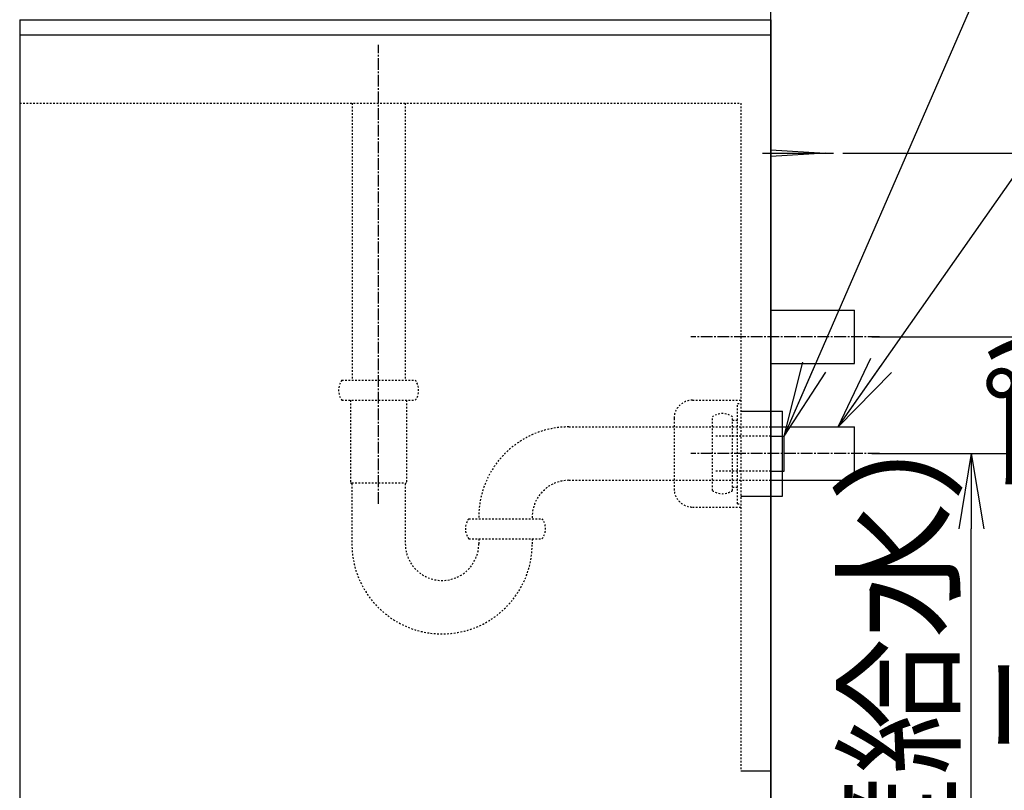
# Model space of a CAD drawing. Extents: x 261 to 3078, y 139 to 4339.
# Drawn here: x 1996 to 2586, y 1158 to 1620 of the extents above; entities that cross this region are included whole.
import ezdxf

# ---------------------------------------------------------------- set-up
doc = ezdxf.new("R2010")
doc.units = 0
doc.linetypes.add('EXLTYPE2', pattern=[2, 1, -1])
doc.linetypes.add('EXLTYPE3', pattern=[10, 7, -1, 1, -1])
doc.layers.get('0').update_dxf_attribs({"linetype": 'CONTINUOUS'})
doc.layers.get('DEFPOINTS').update_dxf_attribs({"linetype": 'CONTINUOUS'})
for name, color, linetype in [('付属金具', 7, 'CONTINUOUS'), ('化粧台', 7, 'CONTINUOUS'), ('寸法', 7, 'CONTINUOUS')]:
    doc.layers.add(name, color=color, linetype=linetype)
doc.styles.add('EXCADDIM1', font='monotxt', dxfattribs={"width": 0.84, "bigfont": 'extfont'})
doc.styles.get("Standard").update_dxf_attribs({"font": 'monotxt', "bigfont": 'extfont'})
doc.dimstyles.new('ISO-25', dxfattribs={"dimtxt": 2.5, "dimasz": 2.5, "dimexe": 1.25, "dimexo": 0.625, "dimtad": 1, "dimtxsty": 'STANDARD', "dimcen": 2.5, "dimazin": 3, "dimtfac": 1, "dimtmove": 0, "dimatfit": 3})

# ---------------------------------------------------------------- blocks, each defined once
blk = doc.blocks.new('EX_NORM')
at = {"color": 0, "linetype": 'CONTINUOUS'}
for q in [(-1, 0.167), (-1, 0), (-1, -0.167)]:
    blk.add_line((0, 0), q, dxfattribs=at)
blk = doc.blocks.new('*D24')
at = {"layer": 'DEFPOINTS', "color": 0}
for p in [(2496, 1359.5), (2566, 1359.5), (2446, 919.5)]:
    blk.add_point(p, dxfattribs=at)
at = {"layer": '寸法', "color": 3, "linetype": 'CONTINUOUS'}
blk.add_line((2566, 964.5), (2566, 1314.5), dxfattribs=at)
at = {"layer": '寸法', "color": 3, "xscale": 44.99999618530273, "yscale": 44.99999618530273, "zscale": 44.99999618530273}
for p, rotation in [((2566, 1359.5), 90), ((2566, 919.5), 270)]:
    blk.add_blockref('EX_NORM', p, dxfattribs=dict(at, rotation=rotation))
at = {"layer": '寸法', "color": 2, "insert": (2530.75, 1139.5), "char_height": 60, "attachment_point": 5, "rotation": 90, "style": 'EXCADDIM1'}
blk.add_mtext('440（壁給水）', dxfattribs=at)
blk = doc.blocks.new('*D25')
at = {"layer": 'DEFPOINTS', "color": 0}
for p in [(2496, 1359.5), (2656, 1359.5), (2446, 919.5)]:
    blk.add_point(p, dxfattribs=at)
at = {"layer": '寸法', "color": 3, "linetype": 'CONTINUOUS'}
for p, q in [((2506.5, 1359.5), (2671, 1359.5)), ((2656, 964.5), (2656, 1314.5))]:
    blk.add_line(p, q, dxfattribs=at)
at = {"layer": '寸法', "color": 3, "xscale": 44.99999618530273, "yscale": 44.99999618530273, "zscale": 44.99999618530273}
for p, rotation in [((2656, 1359.5), 90), ((2656, 919.5), 270)]:
    blk.add_blockref('EX_NORM', p, dxfattribs=dict(at, rotation=rotation))
at = {"layer": '寸法', "color": 2, "insert": (2620.75, 1139.5), "char_height": 60, "attachment_point": 5, "rotation": 90, "style": 'EXCADDIM1'}
blk.add_mtext('440(Ｐトラップ)', dxfattribs=at)
blk = doc.blocks.new('*D26')
at = {"layer": 'DEFPOINTS', "color": 0}
for p in [(2496, 1429.5), (2746, 1429.5), (2446, 919.5)]:
    blk.add_point(p, dxfattribs=at)
at = {"layer": '寸法', "color": 3, "linetype": 'CONTINUOUS'}
for p, q in [((2506.5, 1429.5), (2761, 1429.5)), ((2746, 964.5), (2746, 1384.5))]:
    blk.add_line(p, q, dxfattribs=at)
at = {"layer": '寸法', "color": 3, "xscale": 44.99999618530273, "yscale": 44.99999618530273, "zscale": 44.99999618530273}
for p, rotation in [((2746, 1429.5), 90), ((2746, 919.5), 270)]:
    blk.add_blockref('EX_NORM', p, dxfattribs=dict(at, rotation=rotation))
at = {"layer": '寸法', "color": 2, "insert": (2710.75, 1174.5), "char_height": 60, "attachment_point": 5, "rotation": 90, "style": 'EXCADDIM1'}
blk.add_mtext('510(ボトルトラップ)', dxfattribs=at)
blk = doc.blocks.new('*D27')
at = {"layer": 'DEFPOINTS', "color": 0}
for p in [(2478.5, 1539.5), (2836, 1539.5), (2446, 919.5)]:
    blk.add_point(p, dxfattribs=at)
at = {"layer": '寸法', "color": 3, "linetype": 'CONTINUOUS'}
for p, q in [((2489, 1539.5), (2851, 1539.5)), ((2836, 964.5), (2836, 1494.5))]:
    blk.add_line(p, q, dxfattribs=at)
at = {"layer": '寸法', "color": 3, "xscale": 44.99999618530273, "yscale": 44.99999618530273, "zscale": 44.99999618530273}
for p, rotation in [((2836, 1539.5), 90), ((2836, 919.5), 270)]:
    blk.add_blockref('EX_NORM', p, dxfattribs=dict(at, rotation=rotation))
at = {"layer": '寸法', "color": 2, "insert": (2800.75, 1229.5), "char_height": 60, "attachment_point": 5, "rotation": 90, "style": 'EXCADDIM1'}
blk.add_mtext('620（壁固定）', dxfattribs=at)
blk = doc.blocks.new('*D37')
at = {"layer": 'DEFPOINTS', "color": 0}
for p in [(2486.8, 2089.5), (2926.5, 2089.5), (2446, 919.5)]:
    blk.add_point(p, dxfattribs=at)
at = {"layer": '寸法', "color": 3, "linetype": 'CONTINUOUS'}
for p, q in [((2926.5, 964.5), (2926.5, 2044.5)), ((2456.5, 919.5), (2941.5, 919.5))]:
    blk.add_line(p, q, dxfattribs=at)
at = {"layer": '寸法', "color": 3, "xscale": 44.99999618530273, "yscale": 44.99999618530273, "zscale": 44.99999618530273}
for p, rotation in [((2926.5, 2089.5), 90), ((2926.5, 919.5), 270)]:
    blk.add_blockref('EX_NORM', p, dxfattribs=dict(at, rotation=rotation))
at = {"layer": '寸法', "color": 2, "insert": (2891.25, 1504.5), "char_height": 60, "attachment_point": 5, "rotation": 90, "style": 'EXCADDIM1'}
blk.add_mtext('（1170）', dxfattribs=at)

msp = doc.modelspace()

# ---------------------------------------------------------------- linework, layer by layer
at = {"layer": '付属金具', "color": 2, "linetype": 'CONTINUOUS'}
for p, q in [((2446, 1619.5), (2446, 1759.5)), ((1996, 1619.5), (2446, 1619.5))]:
    msp.add_line(p, q, dxfattribs=at)
at = {"layer": '化粧台', "color": 7, "linetype": 'CONTINUOUS'}
msp.add_line((2446, 919.5), (2446, 2926.35), dxfattribs=at)
at = {"layer": '化粧台', "color": 2, "linetype": 'CONTINUOUS'}
for p, q in [((1996, 1619.5), (1996, 919.5)), ((2446, 1619.5), (2446, 919.5)), ((2446, 1375.5), (2496, 1375.5)), ((2496, 1343.5), (2496, 1375.5)), ((2446, 1343.5), (2496, 1343.5))]:
    msp.add_line(p, q, dxfattribs=at)
at = {"layer": '化粧台', "color": 6, "linetype": 'CONTINUOUS'}
for p, q in [((1996, 1610.5), (2446, 1610.5)), ((2441, 1539.5), (2483.5, 1539.5)), ((2446, 1541.5), (2478.5, 1539.5)), ((2478.5, 1539.5), (2446, 1537.5)), ((2446, 1445.5), (2496, 1445.5)), ((2496, 1413.5), (2496, 1445.5)), ((2446, 1413.5), (2496, 1413.5)), ((2428, 1385), (2453, 1385)), ((2453, 1334), (2453, 1385)), ((2446, 1370), (2454, 1370)), ((2454, 1349), (2454, 1370)), ((2446, 1349), (2454, 1349)), ((2428, 1334), (2453, 1334)), ((2428, 1169.5), (2446, 1169.5))]:
    msp.add_line(p, q, dxfattribs=at)
at = {"layer": '化粧台', "color": 6, "linetype": 'EXLTYPE3'}
for p, q in [((2211, 1329.5), (2211, 1604.5)), ((2511, 1429.5), (2398, 1429.5)), ((2511, 1359.5), (2398, 1359.5))]:
    msp.add_line(p, q, dxfattribs=at)
at = {"layer": '化粧台', "color": 6, "linetype": 'EXLTYPE2'}
for p, q in [((1996, 1569.5), (2428, 1569.5)), ((2195.125, 1569.5), (2195.125, 1403.5)), ((2226.875, 1569.5), (2226.875, 1403.5)), ((2428, 1569.5), (2428, 1169.5)), ((2189, 1403.5), (2233, 1403.5)), ((2189, 1391.5), (2233, 1391.5)), ((2194.25, 1391.5), (2194.25, 1342.275)), ((2227.75, 1391.5), (2227.75, 1342.275)), ((2399.003, 1391.5), (2428, 1391.5)), ((2426, 1329.5), (2426, 1389.5)), ((2426, 1389.5), (2428, 1389.5)), ((2428, 1391.5), (2428, 1327.5)), ((2388, 1380.504), (2388, 1338.496)), ((2411, 1337.5), (2411, 1381.5)), ((2423, 1337.5), (2423, 1381.5)), ((2325, 1375.5), (2446, 1375.5)), ((2423, 1379.5), (2426, 1379.5)), ((2446, 1370), (2413, 1370)), ((2446, 1349), (2413, 1349)), ((2194.25, 1342.275), (2195, 1341.525)), ((2195, 1341.9), (2227, 1341.9)), ((2195, 1341.525), (2195, 1305.5)), ((2227.75, 1342.275), (2227, 1341.525)), ((2227, 1341.525), (2227, 1305.5)), ((2325, 1343.5), (2446, 1343.5)), ((2423, 1339.5), (2426, 1339.5)), ((2399.003, 1327.5), (2428, 1327.5)), ((2426, 1329.5), (2428, 1329.5)), ((2265, 1320.5), (2309, 1320.5)), ((2265, 1308.5), (2309, 1308.5)), ((2271, 1308.5), (2271, 1305.5)), ((2303, 1308.5), (2303, 1305.5))]:
    msp.add_line(p, q, dxfattribs=at)
for centre, radius, start, end in [((2197, 1397.5), 10, 143.130102, 216.869898), ((2225, 1397.5), 10, 323.130102, 36.869898), ((2399.003, 1380.497), 11.003, 90, 180), ((2417, 1373.5), 10, 53.130102, 126.869898), ((2325, 1321.5), 54, 90, 181.061094), ((2325, 1321.5), 22, 90, 182.605251), ((2399.003, 1338.503), 11.003, 180, 270), ((2417, 1345.5), 10, 233.130102, 306.869898), ((2273, 1314.5), 10, 143.130102, 216.869898), ((2301, 1314.5), 10, 323.130102, 36.869898), ((2249, 1305.5), 54, 180, 0), ((2249, 1305.5), 22, 180, 0)]:
    msp.add_arc(centre, radius, start, end, dxfattribs=at)

# ---------------------------------------------------------------- dimensions: what is measured, and where the dimension line sits
at = {"layer": '寸法', "color": 3, "linetype": 'CONTINUOUS'}
for base, p2, text, override, picture, middle in [((2926.5, 2089.5), (2486.8, 2089.5), '（1170）', {"dimtxt": 59.999996, "dimasz": 44.999996, "dimexe": 15, "dimexo": 10.5, "dimgap": 0, "dimtad": 1, "dimjust": 0, "dimtih": 0, "dimtoh": 0, "dimdec": 0, "dimzin": 0, "dimlunit": 2, "dimtxsty": 'EXCADDIM1', "dimblk1": 'EX_NORM', "dimblk2": 'EX_NORM', "dimsah": 1, "dimse1": 0, "dimse2": 1, "dimclrd": 3, "dimclre": 3, "dimclrt": 2, "dimtmove": 2}, '*D37', (2891.25, 1504.5)), ((2746, 1429.5), (2496, 1429.5), '510(ボトルトラップ)', {"dimtxt": 59.999996, "dimasz": 44.999996, "dimexe": 15, "dimexo": 10.5, "dimgap": 0, "dimtad": 1, "dimjust": 0, "dimtih": 0, "dimtoh": 0, "dimdec": 0, "dimzin": 0, "dimlunit": 2, "dimtxsty": 'EXCADDIM1', "dimblk1": 'EX_NORM', "dimblk2": 'EX_NORM', "dimsah": 1, "dimse1": 1, "dimse2": 0, "dimclrd": 3, "dimclre": 3, "dimclrt": 2, "dimtmove": 2}, '*D26', (2710.75, 1174.5)), ((2836, 1539.5), (2478.5, 1539.5), '620（壁固定）', {"dimtxt": 59.999996, "dimasz": 44.999996, "dimexe": 15, "dimexo": 10.5, "dimgap": 0, "dimtad": 1, "dimjust": 0, "dimtih": 0, "dimtoh": 0, "dimdec": 0, "dimzin": 0, "dimlunit": 2, "dimtxsty": 'EXCADDIM1', "dimblk1": 'EX_NORM', "dimblk2": 'EX_NORM', "dimsah": 1, "dimse1": 1, "dimse2": 0, "dimclrd": 3, "dimclre": 3, "dimclrt": 2, "dimtmove": 2}, '*D27', (2800.75, 1229.5)), ((2656, 1359.5), (2496, 1359.5), '440(Ｐトラップ)', {"dimtxt": 59.999996, "dimasz": 44.999996, "dimexe": 15, "dimexo": 10.5, "dimgap": 0, "dimtad": 1, "dimjust": 0, "dimtih": 0, "dimtoh": 0, "dimdec": 0, "dimzin": 0, "dimlunit": 2, "dimtxsty": 'EXCADDIM1', "dimblk1": 'EX_NORM', "dimblk2": 'EX_NORM', "dimsah": 1, "dimse1": 1, "dimse2": 0, "dimclrd": 3, "dimclre": 3, "dimclrt": 2, "dimtmove": 2}, '*D25', (2620.75, 1139.5)), ((2566, 1359.5), (2496, 1359.5), '440（壁給水）', {"dimtxt": 59.999996, "dimasz": 44.999996, "dimexe": 0, "dimexo": 0, "dimgap": 0, "dimtad": 1, "dimjust": 0, "dimtih": 0, "dimtoh": 0, "dimdec": 0, "dimzin": 0, "dimlunit": 2, "dimtxsty": 'EXCADDIM1', "dimblk1": 'EX_NORM', "dimblk2": 'EX_NORM', "dimsah": 1, "dimse1": 1, "dimse2": 1, "dimclrd": 3, "dimclre": 3, "dimclrt": 2, "dimtmove": 2}, '*D24', (2530.75, 1139.5))]:
    dim = msp.add_linear_dim(base=base, p1=(2446, 919.5), p2=p2, angle=90, text=text, dimstyle='ISO-25', override=override, dxfattribs=at)
    dim.commit()
    dim.dimension.update_dxf_attribs({"geometry": picture, "text_midpoint": middle, "dimtype": 160})

# ---------------------------------------------------------------- leaders
for points in [[(2454, 1370), (2592, 1687.5), (2752.5, 1687.5)], [(2486.25, 1375.5), (2643, 1599), (2784, 1599)]]:
    msp.add_leader(points, dimstyle='ISO-25', override={"dimasz": 45, "dimldrblk": 'EX_NORM'}, dxfattribs=at)

doc.saveas('drawing.dxf')
